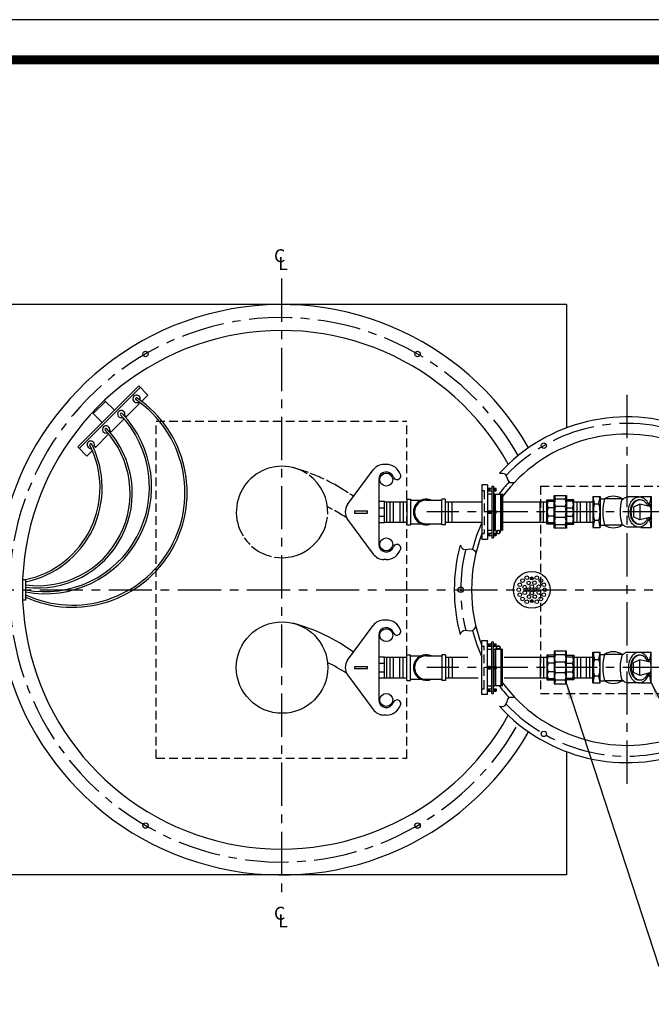
# Model space of a CAD drawing. Extents: x 83 to 889, y 21 to 306.
# Drawn here: x 742 to 815, y 192 to 306 of the extents above; entities that cross this region are included whole.
import ezdxf

# ---------------------------------------------------------------- set-up
doc = ezdxf.new("R2010")
doc.units = 0
doc.header["$LTSCALE"] = 4
doc.header["$MEASUREMENT"] = 0
doc.linetypes.add('CENTER', pattern=[2, 1.25, -0.25, 0.25, -0.25])
doc.linetypes.add('HIDDEN', pattern=[0.375, 0.25, -0.125])
for name, color, linetype in [('BORDER', 5, 'CONTINUOUS'), ('CENTER', 3, 'CENTER'), ('DIM', 6, 'CONTINUOUS'), ('HIDDEN', 1, 'HIDDEN'), ('LIMITS', 7, 'CONTINUOUS'), ('OBJECT', 2, 'CONTINUOUS')]:
    doc.layers.add(name, color=color, linetype=linetype)
doc.styles.add('ROMANS', font='romans', dxfattribs={"height": 1.5})
doc.dimstyles.get("Standard").update_dxf_attribs({"dimtxt": 0.18, "dimasz": 0.18, "dimexe": 0.18, "dimexo": 0.0625, "dimgap": 0.09, "dimtad": 0, "dimtih": 1, "dimtoh": 1, "dimdec": 4, "dimzin": 0, "dimtxsty": 'STANDARD', "dimcen": 0.09, "dimazin": 3, "dimtfac": 1, "dimtdec": 4, "dimtofl": 0, "dimtmove": 0, "dimatfit": 3, "dimtolj": 1, "dimtzin": 0})

msp = doc.modelspace()

# ---------------------------------------------------------------- linework, layer by layer
at = {"layer": 'BORDER', "color": 5}
msp.add_line((881.63537, 301.44426), (675.63927, 301.44426), dxfattribs=at)
at = {"layer": 'BORDER', "color": 5, "const_width": 1.035}
msp.add_lwpolyline([(673.31571, 54.52364), (673.31571, 299.12069, -0.414214), (675.63927, 301.44426), (881.63537, 301.44426, -0.414214), (883.95894, 299.12069), (883.95894, 54.52364)], format="xyb", dxfattribs=at)
at = {"layer": 'BORDER', "color": 5, "const_width": 0.58089}
msp.add_lwpolyline([(881.63537, 301.44426), (675.63927, 301.44426)], dxfattribs=at)
at = {"layer": 'CENTER'}
for p, q in [((772.61814, 276.12772), (772.61814, 204.12772)), ((812.61814, 262.67734), (812.61814, 217.5781)), ((825.1534, 249.12772), (789.44695, 249.12772)), ((796.45491, 249.12772), (796.95491, 249.12772)), ((736.61814, 240.12772), (838.47166, 240.12772)), ((825.1534, 231.12772), (789.44695, 231.12772)), ((796.45491, 231.12772), (796.95491, 231.12772))]:
    msp.add_line(p, q, dxfattribs=at)
for centre, radius, start, end in [((772.61814, 240.12772), 31.5, 29.548277, 330.451723), ((812.61814, 240.12772), 19.25, 223.373696, 136.626304), ((812.61814, 240.12772), 19.25, 165.960678, 194.039322)]:
    msp.add_arc(centre, radius, start, end, dxfattribs=at)
at = {"layer": 'HIDDEN'}
for p, q in [((758.11814, 220.62772), (758.11814, 259.62772)), ((758.11814, 259.62772), (787.11814, 259.62772)), ((787.11814, 220.62772), (787.11814, 259.62772)), ((802.61814, 252.12772), (802.61814, 228.12772)), ((802.61814, 252.12772), (822.61814, 252.12772)), ((795.82991, 251.60163), (796.08726, 251.60163)), ((796.08726, 251.60163), (796.08726, 246.65381)), ((795.82991, 246.65381), (796.08726, 246.65381)), ((795.82991, 233.60163), (796.08726, 233.60163)), ((796.08726, 228.65381), (796.08726, 233.60163)), ((795.82991, 228.65381), (796.08726, 228.65381)), ((802.61814, 228.12772), (822.61814, 228.12772)), ((758.11814, 220.62772), (787.11814, 220.62772))]:
    msp.add_line(p, q, dxfattribs=at)
at = {"layer": 'LIMITS', "color": 7}
msp.add_line((888.60607, 306.0914), (668.66857, 306.0914), dxfattribs=at)
at = {"layer": 'OBJECT'}
for p, q in [((805.61814, 273.12772), (739.61814, 273.12772)), ((805.61814, 273.12772), (805.61814, 258.86271)), ((749.02093, 256.65386), (756.092, 263.72493)), ((749.19771, 256.47708), (756.26877, 263.54815)), ((756.092, 263.72493), (757.15266, 262.66427)), ((753.26357, 260.8965), (752.12383, 262.03624)), ((756.42803, 261.93965), (757.15266, 262.66427)), ((752.23209, 261.92798), (750.81788, 260.51376)), ((754.63196, 260.14357), (756.13782, 261.64943)), ((755.97344, 261.81381), (756.13782, 261.64943)), ((751.84936, 259.48229), (750.70961, 260.62203)), ((752.86419, 258.3758), (754.37005, 259.88167)), ((754.20567, 260.04605), (754.37005, 259.88167)), ((754.46758, 260.30795), (754.63196, 260.14357)), ((751.09642, 256.60803), (752.60229, 258.1139)), ((752.43791, 258.27828), (752.60229, 258.1139)), ((752.69981, 258.54018), (752.86419, 258.3758)), ((749.02093, 256.65386), (750.08159, 255.5932)), ((750.93204, 256.77242), (751.09642, 256.60803)), ((750.08159, 255.5932), (750.71511, 256.22672)), ((750.08159, 255.5932), (750.08343, 255.59504)), ((784.75, 254.62772), (784.47588, 254.62772)), ((780.27127, 249.98808), (783.24715, 253.98808)), ((783.875, 252.87772), (783.875, 245.37772)), ((795.82991, 252.25272), (795.82991, 246.00272)), ((796.45491, 252.25272), (795.82991, 252.25272)), ((796.45491, 252.25272), (796.45491, 246.00272)), ((796.45491, 251.86591), (796.95491, 251.86591)), ((796.56775, 251.78418), (796.56775, 251.68162)), ((796.64628, 251.90655), (796.64628, 251.53682)), ((796.74293, 251.78418), (796.74293, 251.68162)), ((796.95491, 252.11448), (796.95491, 246.14096)), ((796.95491, 252.11448), (797.16226, 252.11448)), ((797.16226, 252.11448), (797.16226, 246.14096)), ((797.16226, 251.86591), (797.45454, 251.86591)), ((797.20367, 251.90655), (797.20367, 251.54953)), ((797.28824, 251.78418), (797.28824, 251.68162)), ((797.36676, 251.90655), (797.36676, 251.53682)), ((797.45454, 251.59017), (797.45454, 251.86591)), ((796.45491, 251.59017), (796.95491, 251.59017)), ((796.45491, 251.24171), (796.95491, 251.24171)), ((797.16226, 251.59017), (797.45454, 251.59017)), ((797.16226, 251.24171), (797.33063, 251.24171)), ((797.33063, 249.26559), (797.33063, 251.24171)), ((797.33063, 251.11524), (797.41151, 251.11524)), ((797.41151, 249.26559), (797.41151, 251.18876)), ((797.41151, 251.18876), (798.03137, 251.18876)), ((798.03137, 247.06667), (798.03137, 251.18876)), ((798.03137, 251.11524), (798.12595, 251.11524)), ((798.12595, 251.24171), (798.12595, 247.01373)), ((798.12595, 251.24171), (798.20491, 251.24171)), ((798.20491, 251.24171), (798.20491, 247.01373)), ((812.17897, 250.65272), (810.02829, 250.65272)), ((814.03161, 250.88535), (812.79192, 250.88535)), ((783.875, 250.36972), (784.5554, 250.36972)), ((783.875, 249.62772), (784.5554, 249.62772)), ((784.5554, 247.88572), (784.5554, 250.36972)), ((784.8009, 247.94022), (784.8009, 250.31522)), ((785.2009, 247.94022), (785.2009, 250.31522)), ((785.59531, 247.94022), (785.59531, 250.31522)), ((786.31978, 250.31522), (786.31978, 247.94022)), ((786.71978, 250.31522), (786.71978, 247.94022)), ((787.11978, 250.60922), (787.11978, 247.64622)), ((787.11978, 250.60922), (787.54178, 250.60922)), ((787.54178, 250.60922), (787.54178, 247.64622)), ((787.54178, 250.48822), (788.78337, 250.48822)), ((787.54178, 250.48822), (787.54178, 250.48822)), ((789.36978, 250.48822), (791.19778, 250.48822)), ((791.19778, 250.48822), (791.19768, 250.48822)), ((791.19778, 247.64622), (791.19778, 250.60922)), ((791.61978, 250.60922), (791.19778, 250.60922)), ((791.61978, 247.64622), (791.61978, 250.60922)), ((791.96326, 247.94022), (791.96326, 250.31522)), ((792.36326, 247.94022), (792.36326, 250.31522)), ((808.71576, 247.94022), (808.71576, 250.31522)), ((814.12388, 250.02999), (813.36728, 249.69008)), ((813.36728, 249.69008), (813.36728, 248.56536)), ((814.12388, 250.02999), (814.12388, 248.22545)), ((815.41082, 249.71436), (814.12388, 250.02999)), ((815.41082, 249.71436), (815.41082, 248.54108)), ((781.07415, 249.25272), (782.57415, 249.25272)), ((781.07415, 249.25272), (781.07415, 249.00272)), ((781.07415, 249.00272), (782.57415, 249.00272)), ((782.57415, 249.00272), (782.57415, 249.25272)), ((783.875, 248.62772), (784.5554, 248.62772)), ((796.45491, 249.26559), (796.95491, 249.26559)), ((796.45491, 248.98985), (796.95491, 248.98985)), ((796.56775, 249.18386), (796.56775, 249.08129)), ((796.64628, 249.30623), (796.64628, 248.9365)), ((796.74293, 249.18386), (796.74293, 249.08129)), ((797.16226, 249.26559), (797.45454, 249.26559)), ((797.16226, 248.98985), (797.45454, 248.98985)), ((797.20367, 249.30623), (797.20367, 248.94921)), ((797.28824, 249.18386), (797.28824, 249.08129)), ((797.33063, 247.01373), (797.33063, 248.98985)), ((797.36676, 249.30623), (797.36676, 248.9365)), ((797.41151, 247.00155), (797.41151, 248.98985)), ((797.45454, 248.98985), (797.45454, 249.26559)), ((814.12388, 248.22545), (813.36728, 248.56536)), ((815.41082, 248.54108), (814.12388, 248.22545)), ((780.27127, 248.26736), (783.24715, 244.26736)), ((784.5554, 247.88572), (783.875, 247.88572)), ((787.11978, 247.64622), (787.54178, 247.64622)), ((787.54178, 247.76722), (788.78337, 247.76722)), ((787.54178, 247.76722), (787.54188, 247.76722)), ((789.36978, 247.76722), (791.19778, 247.76722)), ((791.19778, 247.76722), (791.19778, 247.76722)), ((791.61978, 247.64622), (791.19778, 247.64622)), ((798.03137, 247.00155), (798.03137, 247.29062)), ((812.17897, 247.60272), (810.02829, 247.60272)), ((814.01816, 247.37009), (812.77847, 247.37009)), ((796.45491, 247.01373), (796.95491, 247.01373)), ((796.45491, 246.66527), (796.95491, 246.66527)), ((796.45491, 246.38953), (796.95491, 246.38953)), ((796.56775, 246.47126), (796.56775, 246.57382)), ((796.64628, 246.34889), (796.64628, 246.71862)), ((796.74293, 246.47126), (796.74293, 246.57382)), ((796.95491, 246.14096), (797.16226, 246.14096)), ((797.16226, 247.01373), (797.33063, 247.01373)), ((797.16226, 246.66527), (797.45454, 246.66527)), ((797.16226, 246.38953), (797.45454, 246.38953)), ((797.20367, 246.34889), (797.20367, 246.70591)), ((797.28824, 246.47126), (797.28824, 246.57382)), ((797.33063, 247.1402), (797.41151, 247.1402)), ((797.36676, 246.34889), (797.36676, 246.71862)), ((797.45454, 246.66527), (797.45454, 246.38953)), ((797.46823, 247.00155), (797.63535, 247.00155)), ((797.80753, 247.00155), (797.97465, 247.00155)), ((798.03137, 247.1402), (798.12595, 247.1402)), ((798.12595, 247.01373), (798.20491, 247.01373)), ((795.82991, 246.00272), (796.45491, 246.00272)), ((784.75, 243.62772), (784.47588, 243.62772)), ((742.64165, 241.31522), (742.98524, 241.31522)), ((742.98524, 241.31522), (742.98524, 238.94022)), ((742.98524, 241.30722), (742.98524, 238.94022)), ((742.98524, 241.30722), (742.98524, 238.94822)), ((801.58456, 241.44803), (801.52863, 241.44803)), ((801.52863, 241.43214), (801.52863, 241.44803)), ((801.58456, 241.43214), (801.52863, 241.43214)), ((801.58456, 241.44803), (801.58456, 241.50396)), ((801.58456, 241.50396), (801.60046, 241.50396)), ((801.58456, 241.43214), (801.58456, 241.3762)), ((801.58456, 241.3762), (801.60046, 241.3762)), ((801.60046, 241.44803), (801.60046, 241.50396)), ((801.60046, 241.44803), (801.65639, 241.44803)), ((801.60046, 241.43214), (801.65639, 241.43214)), ((801.60046, 241.43214), (801.60046, 241.3762)), ((801.65639, 241.43214), (801.65639, 241.44803)), ((742.98524, 238.94022), (742.64165, 238.94022)), ((801.52863, 238.8233), (801.52863, 238.80741)), ((801.58456, 238.8233), (801.52863, 238.8233)), ((801.58456, 238.80741), (801.52863, 238.80741)), ((801.58456, 238.87924), (801.60046, 238.87924)), ((801.58456, 238.8233), (801.58456, 238.87924)), ((801.58456, 238.80741), (801.58456, 238.75148)), ((801.58456, 238.75148), (801.60046, 238.75148)), ((801.60046, 238.8233), (801.60046, 238.87924)), ((801.60046, 238.8233), (801.65639, 238.8233)), ((801.60046, 238.80741), (801.65639, 238.80741)), ((801.60046, 238.80741), (801.60046, 238.75148)), ((801.65639, 238.8233), (801.65639, 238.80741)), ((780.27127, 231.98808), (783.24715, 235.98808)), ((784.75, 236.62772), (784.47588, 236.62772)), ((783.875, 234.87772), (783.875, 227.37772)), ((795.82991, 228.00272), (795.82991, 234.25272)), ((795.82991, 234.25272), (796.45491, 234.25272)), ((796.45491, 228.00272), (796.45491, 234.25272)), ((796.45491, 233.86591), (796.95491, 233.86591)), ((796.45491, 233.59017), (796.95491, 233.59017)), ((796.56775, 233.78418), (796.56775, 233.68162)), ((796.64628, 233.90655), (796.64628, 233.53682)), ((796.74293, 233.78418), (796.74293, 233.68162)), ((796.95491, 228.14096), (796.95491, 234.11448)), ((796.95491, 234.11448), (797.16226, 234.11448)), ((797.16226, 228.14096), (797.16226, 234.11448)), ((797.16226, 233.86591), (797.45454, 233.86591)), ((797.16226, 233.59017), (797.45454, 233.59017)), ((797.20367, 233.90655), (797.20367, 233.54953)), ((797.28824, 233.78418), (797.28824, 233.68162)), ((797.36676, 233.90655), (797.36676, 233.53682)), ((797.45454, 233.59017), (797.45454, 233.86591)), ((787.11978, 232.60922), (787.54178, 232.60922)), ((787.11978, 229.64622), (787.11978, 232.60922)), ((787.54178, 229.64622), (787.54178, 232.60922)), ((787.54178, 232.48822), (788.78337, 232.48822)), ((787.54178, 232.48822), (787.54188, 232.48822)), ((789.36978, 232.48822), (791.19778, 232.48822)), ((791.61978, 232.60922), (791.19778, 232.60922)), ((791.19778, 232.60922), (791.19778, 229.64622)), ((791.19778, 232.48822), (791.19778, 232.48822)), ((791.61978, 232.60922), (791.61978, 229.64622)), ((796.45491, 233.24171), (796.95491, 233.24171)), ((797.16226, 233.24171), (797.33063, 233.24171)), ((797.33063, 233.24171), (797.33063, 231.26559)), ((797.33063, 233.11524), (797.41151, 233.11524)), ((797.41151, 233.25389), (797.41151, 231.26559)), ((797.46823, 233.25389), (797.63535, 233.25389)), ((797.80753, 233.25389), (797.97465, 233.25389)), ((798.03137, 233.25389), (798.03137, 232.96482)), ((798.03137, 233.18876), (798.03137, 229.06667)), ((798.03137, 233.11524), (798.12595, 233.11524)), ((798.12595, 229.01373), (798.12595, 233.24171)), ((798.12595, 233.24171), (798.20491, 233.24171)), ((798.20491, 229.01373), (798.20491, 233.24171)), ((812.17897, 232.65272), (810.02829, 232.65272)), ((814.01816, 232.88535), (812.77847, 232.88535)), ((783.875, 232.36972), (784.5554, 232.36972)), ((783.875, 231.62772), (784.5554, 231.62772)), ((784.5554, 229.88572), (784.5554, 232.36972)), ((784.8009, 229.94022), (784.8009, 232.31522)), ((785.2009, 229.94022), (785.2009, 232.31522)), ((785.59531, 229.94022), (785.59531, 232.31522)), ((786.31978, 229.94022), (786.31978, 232.31522)), ((786.71978, 229.94022), (786.71978, 232.31522)), ((791.96326, 232.31522), (791.96326, 229.94022)), ((792.36326, 232.31522), (792.36326, 229.94022)), ((792.36326, 232.31522), (792.36326, 229.94022)), ((796.64628, 230.94921), (796.64628, 231.31894)), ((797.20367, 230.94921), (797.20367, 231.30623)), ((797.36676, 230.94921), (797.36676, 231.31894)), ((808.71576, 232.31522), (808.71576, 229.94022)), ((814.12388, 232.02999), (813.36728, 231.69008)), ((813.36728, 230.56536), (813.36728, 231.69008)), ((815.41082, 231.71436), (814.12388, 232.02999)), ((814.12388, 230.22545), (814.12388, 232.02999)), ((815.41082, 230.54108), (815.41082, 231.71436)), ((780.27127, 230.26736), (783.24715, 226.26736)), ((781.07415, 231.25272), (781.07415, 231.00272)), ((781.07415, 231.25272), (782.57415, 231.25272)), ((781.07415, 231.00272), (782.57415, 231.00272)), ((782.57415, 231.00272), (782.57415, 231.25272)), ((783.875, 230.62772), (784.5554, 230.62772)), ((796.45491, 231.26559), (796.95491, 231.26559)), ((796.45491, 230.98985), (796.95491, 230.98985)), ((796.56775, 231.07158), (796.56775, 231.17415)), ((796.74293, 231.07158), (796.74293, 231.17415)), ((797.16226, 231.26559), (797.45454, 231.26559)), ((797.16226, 230.98985), (797.45454, 230.98985)), ((797.28824, 231.07158), (797.28824, 231.17415)), ((797.33063, 230.98985), (797.33063, 229.01373)), ((797.41151, 230.98985), (797.41151, 229.06667)), ((797.45454, 231.26559), (797.45454, 230.98985)), ((814.12388, 230.22545), (813.36728, 230.56536)), ((815.41082, 230.54108), (814.12388, 230.22545)), ((784.5554, 229.88572), (783.875, 229.88572)), ((787.11978, 229.64622), (787.54178, 229.64622)), ((787.54178, 229.76722), (788.78337, 229.76722)), ((787.54178, 229.76722), (787.54178, 229.76722)), ((789.36978, 229.76722), (791.19778, 229.76722)), ((791.19778, 229.76722), (791.19768, 229.76722)), ((791.61978, 229.64622), (791.19778, 229.64622)), ((796.45491, 229.01373), (796.95491, 229.01373)), ((797.16226, 229.01373), (797.33063, 229.01373)), ((797.33063, 229.1402), (797.41151, 229.1402)), ((797.41151, 229.06667), (798.03137, 229.06667)), ((798.03137, 229.1402), (798.12595, 229.1402)), ((798.12595, 229.01373), (798.20491, 229.01373)), ((812.17897, 229.60272), (810.02829, 229.60272)), ((814.03161, 229.37009), (812.79192, 229.37009)), ((796.45491, 228.00272), (795.82991, 228.00272)), ((796.45491, 228.66527), (796.95491, 228.66527)), ((796.45491, 228.38953), (796.95491, 228.38953)), ((796.56775, 228.47126), (796.56775, 228.57382)), ((796.64628, 228.34889), (796.64628, 228.71862)), ((796.74293, 228.47126), (796.74293, 228.57382)), ((796.95491, 228.14096), (797.16226, 228.14096)), ((797.16226, 228.66527), (797.45454, 228.66527)), ((797.16226, 228.38953), (797.45454, 228.38953)), ((797.20367, 228.34889), (797.20367, 228.70591)), ((797.28824, 228.47126), (797.28824, 228.57382)), ((797.36676, 228.34889), (797.36676, 228.71862)), ((797.45454, 228.66527), (797.45454, 228.38953)), ((784.75, 225.62772), (784.47588, 225.62772)), ((805.61814, 221.39273), (805.61814, 207.12772)), ((805.61814, 207.12772), (739.61814, 207.12772))]:
    msp.add_line(p, q, dxfattribs=at)
at = {"layer": 'OBJECT', "color": 2}
for p, q in [((808.65829, 250.90772), (809.49829, 250.90772)), ((808.65829, 250.90772), (808.65829, 247.34772)), ((809.49829, 250.90772), (809.49829, 247.34772)), ((809.49829, 250.65272), (810.02829, 250.65272)), ((812.02829, 250.65272), (812.17897, 250.65272)), ((814.20829, 250.90772), (815.40829, 250.90772)), ((815.40829, 250.90772), (815.40829, 247.34772)), ((784.5554, 250.31522), (787.11978, 250.31522)), ((791.61978, 250.31522), (795.82991, 250.31522)), ((798.20491, 250.31522), (803.34848, 250.31522)), ((806.44848, 250.31522), (808.71576, 250.31522)), ((807.91576, 250.31522), (807.91576, 247.94022)), ((808.31576, 250.31522), (808.31576, 247.94022)), ((808.85829, 250.07772), (809.35829, 250.07772)), ((815.07643, 250.07772), (815.26829, 250.07772)), ((784.5554, 247.94022), (787.11978, 247.94022)), ((791.61978, 247.94022), (795.82991, 247.94022)), ((798.20491, 247.94022), (803.34848, 247.94022)), ((806.44848, 247.94022), (808.71576, 247.94022)), ((808.65829, 247.34772), (809.49829, 247.34772)), ((808.85829, 248.17772), (809.35829, 248.17772)), ((809.49829, 247.60272), (810.02829, 247.60272)), ((814.20829, 247.34772), (815.40829, 247.34772)), ((815.06916, 248.17772), (815.26829, 248.17772)), ((815.06916, 248.17772), (815.26829, 248.17772)), ((808.65829, 232.90772), (809.49829, 232.90772)), ((808.65829, 229.34772), (808.65829, 232.90772)), ((809.49829, 229.34772), (809.49829, 232.90772)), ((809.49829, 232.65272), (810.02829, 232.65272)), ((814.20829, 232.90772), (815.40829, 232.90772)), ((815.40829, 229.34772), (815.40829, 232.90772)), ((784.5554, 232.31522), (787.11978, 232.31522)), ((791.61978, 232.31522), (794.20714, 232.31522)), ((798.3947, 232.31522), (803.34848, 232.31522)), ((806.44848, 232.31522), (808.71576, 232.31522)), ((807.91576, 229.94022), (807.91576, 232.31522)), ((808.31576, 229.94022), (808.31576, 232.31522)), ((808.85829, 232.07772), (809.35829, 232.07772)), ((815.06916, 232.07772), (815.26829, 232.07772)), ((815.06916, 232.07772), (815.26829, 232.07772)), ((808.85829, 230.17772), (809.35829, 230.17772)), ((815.07643, 230.17772), (815.26829, 230.17772)), ((784.5554, 229.94022), (787.11978, 229.94022)), ((791.61978, 229.94022), (795.40724, 229.94022)), ((798.3947, 229.94022), (803.34848, 229.94022)), ((806.44848, 229.94022), (808.71576, 229.94022)), ((808.65829, 229.34772), (809.49829, 229.34772)), ((809.49829, 229.60272), (810.02829, 229.60272)), ((812.02829, 229.60272), (812.17897, 229.60272)), ((814.20829, 229.34772), (815.40829, 229.34772))]:
    msp.add_line(p, q, dxfattribs=at)
for points in [[(804.19848, 247.23772), (804.19848, 251.01772), (805.59848, 251.01772), (805.59848, 247.23772), (804.19848, 247.23772)], [(802.54848, 247.94022), (802.54848, 250.31522)], [(802.94848, 247.94022), (802.94848, 250.31522)], [(804.19848, 247.70272), (803.34848, 247.70272), (803.34848, 250.55272), (804.19848, 250.55272)], [(803.49848, 250.37772), (804.19848, 250.37772)], [(804.19848, 249.62772), (803.49848, 249.62772)], [(805.47348, 250.60272), (804.32348, 250.60272)], [(805.47348, 249.75272), (804.32348, 249.75272)], [(805.59848, 247.70272), (806.44848, 247.70272), (806.44848, 250.55272), (805.59848, 250.55272)], [(806.29848, 250.37772), (805.59848, 250.37772)], [(805.59848, 249.62772), (806.29848, 249.62772)], [(806.84848, 247.94022), (806.84848, 250.31522)], [(807.24848, 247.94022), (807.24848, 250.31522)], [(804.19848, 248.62772), (803.49848, 248.62772)], [(804.19848, 248.62772), (803.49848, 248.62772)], [(805.47348, 248.50272), (804.32348, 248.50272)], [(805.59848, 248.62772), (806.29848, 248.62772)], [(804.19848, 247.87772), (803.49848, 247.87772)], [(804.19848, 247.87772), (803.49848, 247.87772)], [(805.47348, 247.65272), (804.32348, 247.65272)], [(805.59848, 247.87772), (806.29848, 247.87772)], [(804.19848, 232.55272), (803.34848, 232.55272), (803.34848, 229.70272), (804.19848, 229.70272)], [(804.19848, 233.01772), (804.19848, 229.23772), (805.59848, 229.23772), (805.59848, 233.01772), (804.19848, 233.01772)], [(805.47348, 232.60272), (804.32348, 232.60272)], [(805.59848, 232.55272), (806.44848, 232.55272), (806.44848, 229.70272), (805.59848, 229.70272)], [(802.54848, 232.31522), (802.54848, 229.94022)], [(802.94848, 232.31522), (802.94848, 229.94022)], [(804.19848, 232.37772), (803.49848, 232.37772)], [(804.19848, 232.37772), (803.49848, 232.37772)], [(804.19848, 231.62772), (803.49848, 231.62772)], [(804.19848, 231.62772), (803.49848, 231.62772)], [(805.47348, 231.75272), (804.32348, 231.75272)], [(805.59848, 232.37772), (806.29848, 232.37772)], [(805.59848, 231.62772), (806.29848, 231.62772)], [(806.84848, 232.31522), (806.84848, 229.94022)], [(807.24848, 232.31522), (807.24848, 229.94022)], [(804.19848, 230.62772), (803.49848, 230.62772)], [(805.47348, 230.50272), (804.32348, 230.50272)], [(805.59848, 230.62772), (806.29848, 230.62772)], [(803.49848, 229.87772), (804.19848, 229.87772)], [(805.47348, 229.65272), (804.32348, 229.65272)], [(806.29848, 229.87772), (805.59848, 229.87772)]]:
    msp.add_lwpolyline(points, dxfattribs=at)
at = {"layer": 'OBJECT'}
for points in [[(811.99985, 250.4826, -0.082058), (812.34655, 250.76636, -0.133261), (812.79887, 250.88532, -0.133261)], [(815.18016, 248.48451, -0.006506), (815.16237, 248.42255, -0.082825), (814.89399, 247.87807, -0.106757), (814.46354, 247.48908, -0.133261), (814.01122, 247.37012, -0.133261), (813.5608, 247.49611, -0.106757), (813.13646, 247.89174, -0.082825), (812.87658, 248.44033, -0.071349), (812.78213, 249.13738, -0.071349), (812.88741, 249.83289, -0.082825), (813.15579, 250.37736, -0.106757), (813.58624, 250.76636, -0.133261), (814.03856, 250.88532, -0.133261)], [(814.03856, 250.88532, -0.133261), (814.48897, 250.75933, -0.106757), (814.91332, 250.3637, -0.082825), (815.1732, 249.81511, -0.004765), (815.18568, 249.76957, -0.071349)], [(814.06281, 247.69673, -0.021134), (814.00133, 247.69522, -0.133273), (813.63527, 247.80154, -0.106758), (813.29261, 248.12745, -0.08282), (813.08524, 248.57668, -0.071341), (813.01388, 249.14562, -0.071341), (813.1053, 249.71168, -0.08282), (813.32842, 250.15331, -0.106758), (813.68238, 250.4669, -0.133273), (814.05197, 250.56022, -0.133273)], [(815.0097, 248.4427, -0.06491), (814.82212, 248.10213, -0.106758), (814.46816, 247.78853, -0.133273), (814.09856, 247.69522, -0.133273), (813.7325, 247.80154, -0.106758), (813.38984, 248.12745, -0.08282), (813.18247, 248.57668, -0.071341), (813.11111, 249.14562, -0.071341), (813.20253, 249.71168, -0.08282), (813.42565, 250.15331, -0.106758), (813.77961, 250.4669, -0.133273), (814.1492, 250.56022, -0.133273)], [(814.05197, 250.56022, -0.012295), (814.08772, 250.55871, -0.106758)], [(814.1492, 250.56022, -0.133273), (814.51527, 250.4539, -0.106758), (814.85792, 250.12799, -0.059855), (815.02301, 249.80947, -0.071341)], [(812.77847, 247.37009, -0.001944), (812.77153, 247.37012, -0.133261), (812.32111, 247.49611, -0.06817), (812.02967, 247.72883, -0.082825)], [(812.77847, 232.88535, 0.001944), (812.77153, 232.88532, 0.133261), (812.32111, 232.75933, 0.06817), (812.02967, 232.52661, 0.082825)], [(815.18016, 231.77093, 0.006506), (815.16237, 231.83289, 0.082825), (814.89399, 232.37736, 0.106757), (814.46354, 232.76636, 0.133261), (814.01122, 232.88532, 0.133261), (813.5608, 232.75933, 0.106757), (813.13646, 232.3637, 0.082825), (812.87658, 231.81511, 0.071349), (812.78213, 231.11805, 0.071349), (812.88741, 230.42255, 0.082825), (813.15579, 229.87807, 0.106757), (813.58624, 229.48908, 0.133261), (814.03856, 229.37012, 0.133261)], [(814.06281, 232.55871, 0.021134), (814.00133, 232.56022, 0.133273), (813.63527, 232.4539, 0.106758), (813.29261, 232.12799, 0.08282), (813.08524, 231.67875, 0.071341), (813.01388, 231.10982, 0.071341), (813.1053, 230.54376, 0.08282), (813.32842, 230.10213, 0.106758), (813.68238, 229.78853, 0.133273), (814.05197, 229.69522, 0.133273)], [(815.0097, 231.81273, 0.06491), (814.82212, 232.15331, 0.106758), (814.46816, 232.4669, 0.133273), (814.09856, 232.56022, 0.133273), (813.7325, 232.4539, 0.106758), (813.38984, 232.12799, 0.08282), (813.18247, 231.67875, 0.071341), (813.11111, 231.10982, 0.071341), (813.20253, 230.54376, 0.08282), (813.42565, 230.10213, 0.106758), (813.77961, 229.78853, 0.133273), (814.1492, 229.69522, 0.133273)], [(814.03856, 229.37012, 0.133261), (814.48897, 229.49611, 0.106757), (814.91332, 229.89174, 0.082825), (815.1732, 230.44033, 0.004765), (815.18568, 230.48587, 0.071349)], [(814.1492, 229.69522, 0.133273), (814.51527, 229.80154, 0.106758), (814.85792, 230.12745, 0.059855), (815.02301, 230.44597, 0.071341)], [(811.99985, 229.77284, 0.082058), (812.34655, 229.48908, 0.133261), (812.79887, 229.37012, 0.133261)], [(814.05197, 229.69522, 0.012295), (814.08772, 229.69673, 0.106758)]]:
    msp.add_lwpolyline(points, format="xyb", dxfattribs=at)
for points in [[(797.82097, 246.63379), (797.9205, 246.80618), (797.82097, 246.97857), (797.62191, 246.97857), (797.52238, 246.80618), (797.62191, 246.63379)], [(797.82097, 233.62165), (797.9205, 233.44926), (797.82097, 233.27687), (797.62191, 233.27687), (797.52238, 233.44926), (797.62191, 233.62165)]]:
    msp.add_lwpolyline(points, close=True, dxfattribs=at)
for centre, radius in [((756.86814, 267.40752), 0.3125), ((788.36814, 267.40752), 0.3125), ((802.99314, 256.79871), 0.3125), ((784.75, 252.87772), 0.75), ((784.75, 245.37772), 0.75), ((797.72144, 246.80618), 0.2135), ((801.59251, 240.12772), 2.125), ((801.01849, 241.51354), 0.2125), ((801.59251, 241.44008), 0.175), ((802.16654, 241.51354), 0.2125), ((793.36814, 240.12772), 0.3125), ((800.20669, 240.70174), 0.2125), ((800.53185, 241.18838), 0.2125), ((800.77681, 240.44436), 0.2125), ((801.23963, 240.9284), 0.2125), ((801.59251, 240.50272), 0.2125), ((801.90915, 240.94342), 0.2125), ((802.3932, 240.48061), 0.2125), ((802.65317, 241.18838), 0.2125), ((802.97833, 240.70174), 0.2125), ((800.09251, 240.12772), 0.2125), ((800.20669, 239.55369), 0.2125), ((800.53185, 239.06706), 0.2125), ((800.79183, 239.77483), 0.2125), ((801.21751, 240.12772), 0.2125), ((801.27587, 239.31202), 0.2125), ((801.59251, 239.75272), 0.2125), ((801.9454, 239.32703), 0.2125), ((801.96751, 240.12772), 0.2125), ((802.40821, 239.81108), 0.2125), ((802.65317, 239.06706), 0.2125), ((802.97833, 239.55369), 0.2125), ((803.09251, 240.12772), 0.2125), ((801.01849, 238.7419), 0.2125), ((801.59251, 238.81536), 0.175), ((802.16654, 238.7419), 0.2125), ((772.67693, 231.12772), 5.29193), ((784.75, 234.87772), 0.75), ((797.72144, 233.44926), 0.2135), ((784.75, 227.37772), 0.75), ((802.99314, 223.45673), 0.3125), ((756.86814, 212.84792), 0.3125), ((788.36814, 212.84792), 0.3125)]:
    msp.add_circle(centre, radius, dxfattribs=at)
for centre, radius, start, end in [((772.61814, 240.12772), 33, 29.882903, 330.117097), ((772.61814, 240.12772), 30, 28.955024, 331.044976), ((748.42975, 251.36477), 13.25898, 245.259227, 55.594001), ((748.42919, 251.36649), 13.01032, 245.264301, 55.639702), ((755.8339, 262.21526), 0.425, 341.625916, 289.1671), ((755.8339, 262.21526), 0.125, 45.328202, 240.395486), ((745.24167, 252.00371), 12.33845, 259.462602, 43.727354), ((745.24158, 252.00388), 12.0886, 259.242637, 43.769138), ((754.06614, 260.44749), 0.425, 340.832769, 289.1671), ((754.06614, 260.44749), 0.125, 42.776503, 220.553464), ((812.61814, 240.12772), 20, 222.401465, 137.598535), ((744.38772, 251.29249), 10.94852, 262.64032, 43.057992), ((752.29837, 258.67972), 0.425, 340.832769, 289.1671), ((752.29837, 258.67972), 0.125, 41.49916, 228.999224), ((744.38741, 251.29309), 10.69906, 262.469426, 42.967435), ((812.61814, 240.12772), 18, 216.799654, 143.200346), ((740.75736, 251.92364), 11.09766, 281.580956, 27.047624), ((740.75731, 251.92371), 10.84775, 281.851894, 27.018368), ((750.5306, 256.91195), 0.425, 340.832769, 278.880377), ((750.5306, 256.91195), 0.125, 26.365769, 208.876141), ((772.67693, 249.12772), 5.29193, 72.472467, 211.615757), ((772.67693, 249.12772), 5.29193, 56.479705, 75.938909), ((768.04657, 232.90153), 22.16428, 69.710669, 73.691056), ((784.47588, 253.12772), 1.5, 90, 145), ((784.75, 252.87772), 1.75, 19.463497, 90), ((772.67693, 249.12772), 5.29193, 357.37103, 53.754902), ((768.04657, 232.90153), 22.16428, 64.538477, 69.020275), ((784.75, 252.87772), 0.875, 17.609023, 180), ((785.9875, 253.31505), 0.4375, 199.463497, 19.463497), ((768.04657, 232.90153), 22.16428, 56.321298, 63.863376), ((812.61814, 240.12772), 18.5, 137.562648, 143.280758), ((768.04657, 232.90153), 22.16428, 54.362332, 55.674338), ((768.04657, 229.88525), 22.16428, 61.805142, 63.502173), ((781.5, 249.12772), 1.5, 145, 215), ((789.36978, 249.12772), 1.4815, 66.682572, 293.317428), ((789.36978, 249.12772), 1.3605, 90, 270), ((816.88093, 249.1584), 5.05752, 164.821444, 196.419221), ((772.67693, 249.12772), 5.29193, 260.179543, 353.37395), ((768.04657, 229.88525), 22.16428, 56.85404, 61.134296), ((812.61814, 240.12772), 18.5, 155.15829, 165.251537), ((772.67693, 249.12772), 5.29193, 214.34056, 225.32304), ((812.61814, 240.12772), 18, 158.856419, 201.143581), ((797.63843, 247.04883), 0.23179, 191.769776, 237.327546), ((797.63843, 247.04883), 0.17664, 195.525116, 233.442142), ((797.80445, 247.04883), 0.17664, 306.557858, 344.474884), ((797.80445, 247.04883), 0.23179, 302.672454, 348.230224), ((772.67693, 249.12772), 5.29193, 228.081296, 256.179264), ((784.75, 245.37772), 0.875, 180, 342.390977), ((785.9875, 244.94039), 0.4375, 340.536503, 160.536503), ((812.61814, 240.12772), 20, 164.9917, 195.0083), ((784.47588, 245.12772), 1.5, 215, 270), ((784.75, 245.37772), 1.75, 270, 340.536503), ((768.04657, 214.90153), 22.16428, 54.362332, 74.455342), ((784.47588, 235.12772), 1.5, 90, 145), ((784.75, 234.87772), 1.75, 19.463497, 90), ((784.75, 234.87772), 0.875, 17.609023, 180), ((785.9875, 235.31505), 0.4375, 199.463497, 19.463497), ((812.61814, 240.12772), 18.5, 194.748463, 204.84171), ((789.36978, 231.12772), 1.4815, 66.682572, 293.317428), ((789.36978, 231.12772), 1.3605, 90, 270), ((797.63843, 233.20661), 0.23179, 122.672454, 168.230224), ((797.63843, 233.20661), 0.17664, 126.557858, 164.474884), ((797.80445, 233.20661), 0.17664, 15.525116, 53.442142), ((797.80445, 233.20661), 0.23179, 11.769776, 57.327546), ((816.88093, 231.09704), 5.05752, 163.580779, 195.178556), ((768.04657, 211.88525), 22.16428, 56.85404, 63.502173), ((781.5, 231.12772), 1.5, 145, 215), ((812.61814, 240.12772), 18.5, 216.719242, 222.437352), ((784.75, 227.37772), 0.875, 180, 342.390977), ((784.75, 227.37772), 1.75, 270, 340.536503), ((785.9875, 226.94039), 0.4375, 340.536503, 160.536503), ((784.47588, 227.12772), 1.5, 215, 270)]:
    msp.add_arc(centre, radius, start, end, dxfattribs=at)
at = {"layer": 'OBJECT', "color": 2}
for centre, radius, start, end in [((805.42189, 251.02427), 1.17653, 180.319, 200.995811), ((804.37506, 251.02427), 1.17653, 339.004189, 359.681), ((811.9408, 251.03663), 3.23726, 182.282107, 197.065104), ((806.25134, 251.03663), 3.23726, 342.934896, 357.717893), ((815.66401, 249.12772), 5.83841, 164.858655, 195.141345), ((811.03217, 249.12772), 1.82686, 56.95722, 123.33355), ((817.44298, 251.03663), 3.23726, 182.282107, 182.997946), ((812.16134, 251.03663), 3.23726, 342.934896, 357.717893), ((804.01044, 250.00272), 0.63461, 143.777902, 216.222098), ((804.49735, 249.12772), 1.11702, 153.409081, 206.590919), ((804.01044, 250.75272), 0.63461, 198.370211, 216.222098), ((806.31475, 249.12772), 2.08705, 162.574512, 197.425488), ((805.30172, 250.17772), 1.06658, 156.517373, 203.482627), ((804.49523, 250.17772), 1.06658, 336.517373, 23.482627), ((803.48221, 249.12772), 2.08705, 342.574512, 17.425488), ((805.78652, 250.75272), 0.63461, 323.777902, 341.629789), ((805.78652, 250.00272), 0.63461, 323.777902, 36.222098), ((805.29961, 249.12772), 1.11702, 333.409081, 26.590919), ((811.95302, 249.12772), 3.23726, 162.934896, 197.065104), ((806.26356, 249.12772), 3.23726, 342.934896, 17.065104), ((812.17356, 249.12772), 3.23726, 342.934896, 17.065104), ((804.01044, 248.25272), 0.63461, 143.777902, 216.222098), ((805.30172, 248.07772), 1.06658, 156.517373, 203.482627), ((804.49523, 248.07772), 1.06658, 336.517373, 23.482627), ((805.78652, 248.25272), 0.63461, 323.777902, 36.222098), ((804.01044, 247.50272), 0.63461, 143.777902, 161.629789), ((805.42189, 247.23117), 1.17653, 159.004189, 179.681), ((804.37506, 247.23117), 1.17653, 0.319, 20.995811), ((805.78652, 247.50272), 0.63461, 18.370211, 36.222098), ((811.95302, 247.22772), 3.23726, 162.934896, 177.875651), ((806.26356, 247.22772), 3.23726, 2.26549, 17.065104), ((811.03217, 249.12772), 1.82686, 236.66645, 236.80946), ((811.03217, 249.12772), 1.82686, 236.66645, 303.04278), ((817.44298, 247.21881), 3.23726, 176.950905, 177.717893), ((812.17356, 247.22772), 3.23726, 2.26549, 17.065104), ((804.01044, 232.75272), 0.63461, 198.370211, 216.222098), ((805.30172, 232.17772), 1.06658, 156.517373, 203.482627), ((805.42189, 233.02427), 1.17653, 180.319, 200.995811), ((804.37506, 233.02427), 1.17653, 339.004189, 359.681), ((804.49523, 232.17772), 1.06658, 336.517373, 23.482627), ((805.78652, 232.75272), 0.63461, 323.777902, 341.629789), ((811.95302, 233.02772), 3.23726, 182.124349, 197.065104), ((806.26356, 233.02772), 3.23726, 342.934896, 357.73451), ((815.66401, 231.12772), 5.83841, 164.858655, 195.141345), ((811.03217, 231.12772), 1.82686, 56.95722, 123.33355), ((811.03217, 231.12772), 1.82686, 123.19054, 123.33355), ((817.44298, 233.03663), 3.23726, 182.282107, 183.049095), ((812.17356, 233.02772), 3.23726, 342.934896, 357.73451), ((804.01044, 232.00272), 0.63461, 143.777902, 216.222098), ((804.49735, 231.12772), 1.11702, 153.409081, 206.590919), ((806.31475, 231.12772), 2.08705, 162.574512, 197.425488), ((803.48221, 231.12772), 2.08705, 342.574512, 17.425488), ((805.78652, 232.00272), 0.63461, 323.777902, 36.222098), ((805.29961, 231.12772), 1.11702, 333.409081, 26.590919), ((811.95302, 231.12772), 3.23726, 162.934896, 197.065104), ((806.26356, 231.12772), 3.23726, 342.934896, 17.065104), ((812.17356, 231.12772), 3.23726, 342.934896, 17.065104), ((804.01044, 230.25272), 0.63461, 143.777902, 216.222098), ((805.30172, 230.07772), 1.06658, 156.517373, 203.482627), ((804.49523, 230.07772), 1.06658, 336.517373, 23.482627), ((805.78652, 230.25272), 0.63461, 323.777902, 36.222098), ((811.9408, 229.21881), 3.23726, 162.934896, 177.717893), ((806.25134, 229.21881), 3.23726, 2.282107, 17.065104), ((812.16134, 229.21881), 3.23726, 2.282107, 17.065104), ((804.01044, 229.50272), 0.63461, 143.777902, 161.629789), ((805.42189, 229.23117), 1.17653, 159.004189, 179.681), ((804.37506, 229.23117), 1.17653, 0.319, 20.995811), ((805.78652, 229.50272), 0.63461, 18.370211, 36.222098), ((811.03217, 231.12772), 1.82686, 236.66645, 303.04278), ((817.44298, 229.21881), 3.23726, 177.002054, 177.717893)]:
    msp.add_arc(centre, radius, start, end, dxfattribs=at)
at = {"layer": 'OBJECT'}
for points, knots in [([(797.84937, 253.61415), (798.1023, 253.62822), (798.73946, 253.66368), (798.72918, 252.43205), (799.37285, 252.54367), (799.62801, 252.58792)], [0, 0, 0, 0, 0.665148332, 1.675582188, 2.339150133, 2.339150133, 2.339150133, 2.339150133]), ([(793.30037, 245.3069), (793.40676, 245.10704), (793.69732, 244.56122), (794.69006, 245.09603), (795.01538, 244.58661), (795.13306, 244.40232)], [0, 0, 0, 0, 0.606060937, 1.655236104, 2.249897917, 2.249897917, 2.249897917, 2.249897917])]:
    msp.add_open_spline(points, degree=3, knots=knots, dxfattribs=at)
at = {"layer": 'OBJECT', "extrusion": (0, 0, -1)}
for points, knots in [([(793.30037, 234.94854), (793.40676, 235.14839), (793.69732, 235.69422), (794.69006, 235.15941), (795.01538, 235.66883), (795.13306, 235.85312)], [0, 0, 0, 0, 0.606060937, 1.655236104, 2.249897917, 2.249897917, 2.249897917, 2.249897917]), ([(797.84937, 226.64129), (798.1023, 226.62722), (798.73946, 226.59176), (798.72918, 227.82338), (799.37285, 227.71177), (799.62801, 227.66752)], [0, 0, 0, 0, 0.665148332, 1.675582188, 2.339150133, 2.339150133, 2.339150133, 2.339150133])]:
    msp.add_open_spline(points, degree=3, knots=knots, dxfattribs=at)

# ---------------------------------------------------------------- texts
at = {"layer": 'DIM', "style": 'ROMANS'}
for s, p in [('C', (771.74844, 278.02839)), ('L', (772.22307, 277.14048)), ('C', (771.74844, 201.94315)), ('L', (772.22307, 201.05524))]:
    msp.add_text(s, height=1.5, dxfattribs=at).set_placement(p)

# ---------------------------------------------------------------- leaders
at = {"layer": 'DIM'}
for points in [[(805.59848, 229.23772), (816.30045, 196.54002)], [(815.40829, 229.34772), (828.09434, 204.82285)], [(781.97285, 146.06936), (726.01634, 193.86761), (722.80002, 193.86761)]]:
    msp.add_leader(points, dimstyle='STANDARD', override={"dimtxt": 2, "dimasz": 1.8, "dimexe": 2, "dimgap": 2, "dimtxsty": 'ROMANS'}, dxfattribs=at)

doc.saveas('drawing.dxf')
